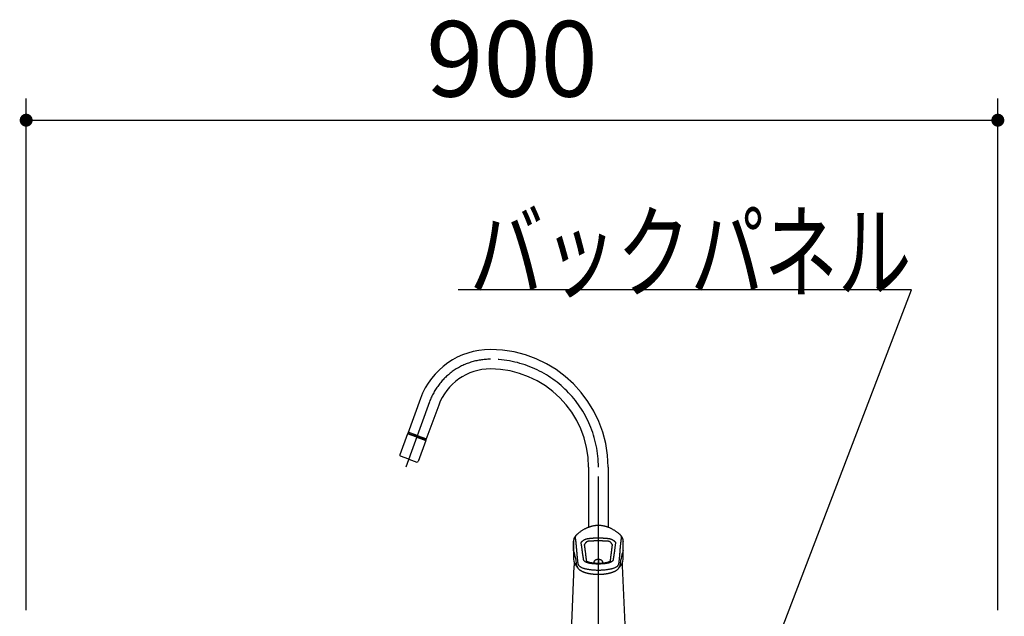
# Model space of a CAD drawing. Units: millimetres. Extents: x 210 to 8110, y 68 to 5608.
# Drawn here: x 4866 to 5778, y 1700 to 2253 of the extents above; entities that cross this region are included whole.
import ezdxf

# ---------------------------------------------------------------- set-up
doc = ezdxf.new("R2010")
doc.units = ezdxf.units.MM
doc.header["$LTSCALE"] = 5
doc.linetypes.add('DASHDOT', pattern=[50.5, 30, -9, 2.5, -9])
doc.layers.get('0').update_dxf_attribs({"lineweight": 9})
for name, color, linetype, lineweight in [('レイヤ13', 216, 'Continuous', 9), ('レイヤ_1', 7, 'Continuous', 9), ('レイヤ_5', 94, 'Continuous', 9)]:
    doc.layers.add(name, color=color, linetype=linetype, lineweight=lineweight)
doc.styles.get("Standard").update_dxf_attribs({"font": 'txt', "bigfont": 'bigfont'})
doc.styles.add('ＭＳ ゴシック', font='txt')
doc.dimstyles.get("Standard").update_dxf_attribs({"dimtxt": 0.18, "dimasz": 0.18, "dimexe": 0.18, "dimexo": 0.0625, "dimgap": 0.09, "dimtad": 0, "dimtih": 1, "dimtoh": 1, "dimdec": 4, "dimzin": 0, "dimdsep": 46, "dimtxsty": 'Standard', "dimcen": 0.09, "dimadec": 0, "dimazin": 0, "dimtfac": 1, "dimtdec": 4, "dimtofl": 0, "dimtmove": 0, "dimatfit": 3, "dimfxl": 1, "dimtolj": 1, "dimtzin": 0, "dimarcsym": 0})

# ---------------------------------------------------------------- blocks, each defined once
blk = doc.blocks.new('_DOT')
at = {"color": 0}
blk.add_line((-0.5, 0), (-1, 0), dxfattribs=at)
at = {"color": 0, "const_width": 0.5}
blk.add_lwpolyline([(-0.25, 0, 1), (0.25, 0, 1)], format="xyb", close=True, dxfattribs=at)
blk = doc.blocks.new('Dim33')
at = {"layer": 'レイヤ13', "color": 216, "linetype": 'Continuous', "lineweight": 30}
for p, q in [((4872.5, 1706), (4872.5, 2180.07)), ((5772.5, 1706), (5772.5, 2180.07)), ((4872.5, 2160.07), (5772.5, 2160.07))]:
    blk.add_line(p, q, dxfattribs=at)
at = {"layer": 'レイヤ13', "color": 216, "linetype": 'Continuous', "lineweight": 30, "xscale": 12, "yscale": 12, "zscale": 12}
for p, rotation in [((4872.5, 2160.07), 179.9999999999998), ((5772.5, 2160.07), 359.9999999999997)]:
    blk.add_blockref('_DOT', p, dxfattribs=dict(at, rotation=rotation))
at = {"layer": 'レイヤ13', "color": 216, "linetype": 'Continuous', "lineweight": 9, "insert": (5322.5, 2160.07), "char_height": 70, "width": 900, "attachment_point": 8, "style": 'ＭＳ ゴシック'}
blk.add_mtext('900', dxfattribs=at)

msp = doc.modelspace()

# ---------------------------------------------------------------- linework, layer by layer
at = {"layer": 'レイヤ_1', "color": 7, "linetype": 'Continuous', "lineweight": 30}
msp.add_lwpolyline([(5492.5, 1479.512), (5692.483, 2002.811), (5272.483, 2002.811)], dxfattribs=at)
at = {"layer": 'レイヤ_5', "color": 94, "linetype": 'DASHDOT', "lineweight": 30}
for p, q in [((5246.118, 1899.121), (5224.048, 1838.483)), ((5402.5, 1679.882), (5402.5, 1838.6))]:
    msp.add_line(p, q, dxfattribs=at)
at = {"layer": 'レイヤ_5', "color": 94, "linetype": 'Continuous', "lineweight": 30}
for p, q in [((5237.661, 1902.2), (5225.925, 1869.953)), ((5254.576, 1896.043), (5242.838, 1863.793)), ((5234.381, 1866.873), (5225.926, 1869.953)), ((5234.723, 1867.813), (5226.264, 1870.89)), ((5226.694, 1869.139), (5226.865, 1869.611)), ((5226.862, 1869.608), (5226.962, 1869.042)), ((5225.753, 1869.482), (5218.707, 1850.124)), ((5234.21, 1866.403), (5225.753, 1869.482)), ((5234.21, 1866.403), (5242.667, 1863.325)), ((5234.381, 1866.873), (5242.839, 1863.793)), ((5234.723, 1867.813), (5243.181, 1864.732)), ((5242.667, 1863.325), (5235.622, 1843.968)), ((5241.899, 1864.135), (5241.458, 1863.765)), ((5241.729, 1863.667), (5241.899, 1864.135)), ((5226.822, 1846.106), (5219.305, 1848.842)), ((5226.822, 1846.106), (5234.34, 1843.37)), ((5393.5, 1838.6), (5393.5, 1782.92)), ((5411.5, 1838.6), (5411.5, 1782.92)), ((5379.5, 1770.205), (5379.5, 1753.298)), ((5379.531, 1761.481), (5379.531, 1769.829)), ((5382.837, 1776.451), (5382.813, 1776.429)), ((5382.979, 1776.576), (5382.837, 1776.451)), ((5382.988, 1776.584), (5382.961, 1776.56)), ((5383.008, 1776.602), (5382.979, 1776.576)), ((5422.019, 1776.488), (5421.991, 1776.512)), ((5425.468, 1761.481), (5425.468, 1769.829)), ((5425.5, 1753.298), (5425.5, 1770.205)), ((5402.5, 1753.446), (5402.5, 1749.432)), ((5377.5, 1686), (5380.005, 1747.138)), ((5427.5, 1686), (5424.995, 1747.138))]:
    msp.add_line(p, q, dxfattribs=at)
for centre, radius, start, end in [((5302.5, 1878.6), 69, 90, 160), ((5302.5, 1878.6), 69, 90, 160), ((5302.5, 1838.6), 109, 0, 90), ((5302.5, 1838.6), 109, 0, 90), ((5302.5, 1878.6), 51, 90, 160), ((5302.5, 1878.6), 51, 90, 160), ((5302.5, 1838.6), 91, 0, 90), ((5302.5, 1838.6), 91, 0, 90), ((5219.647, 1849.782), 1, 160, 250), ((5234.682, 1844.31), 1, 250, 340), ((5432.485, 1744.988), 52.525, 174.56838, 177.654002), ((5372.515, 1744.988), 52.525, 2.345998, 5.432349)]:
    msp.add_arc(centre, radius, start, end, dxfattribs=at)
at = {"layer": 'レイヤ_5', "color": 94, "linetype": 'DASHDOT', "lineweight": 30}
for centre, radius, start, end in [((5302.5, 1878.6), 60, 90, 160), ((5302.5, 1838.6), 100, 0, 90)]:
    msp.add_arc(centre, radius, start, end, dxfattribs=at)
at = {"layer": 'レイヤ_5', "color": 94, "linetype": 'Continuous', "lineweight": 30}
for centre, major_axis, ratio, start_param, end_param in [((5385.699, 1461.774), (-7.93, 302), 0.045355, -6.6157318, -6.4076898), ((5419.301, 1461.774), (7.93, 302), 0.045355, 0.1245045, 0.3325465), ((5402.5, 1753.298), (23, 0), 0.594133, -3.1415927, -2.5834967), ((5389.61, 1751.673), (1.988, 0.223), 0.882889, -0.0037157, 0.0012928), ((5402.5, 1753.298), (23, 0), 0.594133, -0.5584591, 0), ((5384.672, 1747.398), (-1.975, -0.312), 0.944354, -0.1382319, 0.0000915), ((5420.327, 1747.398), (1.975, -0.312), 0.944354, -0.0001586, 0.1382319)]:
    msp.add_ellipse(centre, major_axis=major_axis, ratio=ratio, start_param=start_param, end_param=end_param, dxfattribs=at)
for points, knots in [([(5421.98, 1776.611), (5421.742, 1776.815), (5421.172, 1777.304), (5420.249, 1778.037), (5419.224, 1778.798), (5418.222, 1779.488), (5417.251, 1780.11), (5416.312, 1780.669), (5415.39, 1781.179), (5414.486, 1781.642), (5413.587, 1782.068), (5412.695, 1782.457), (5411.809, 1782.81), (5410.937, 1783.126), (5410.07, 1783.411), (5409.203, 1783.665), (5408.175, 1783.93), (5406.986, 1784.185), (5405.637, 1784.4), (5404.364, 1784.533), (5403.168, 1784.596), (5402.052, 1784.601), (5400.948, 1784.553), (5399.97, 1784.466), (5399.094, 1784.355), (5398.297, 1784.228), (5397.451, 1784.066), (5396.554, 1783.863), (5395.611, 1783.614), (5394.673, 1783.33), (5393.746, 1783.014), (5392.835, 1782.671), (5391.896, 1782.282), (5390.933, 1781.844), (5389.946, 1781.355), (5388.941, 1780.813), (5387.92, 1780.215), (5386.887, 1779.56), (5385.846, 1778.847), (5384.801, 1778.076), (5383.838, 1777.313), (5383.235, 1776.795), (5382.969, 1776.567)], [0, 0, 0, 0, 0.9398654, 2.2551734, 3.5329149, 4.7712042, 5.9012322, 6.9938377, 8.048234, 9.0637075, 10.0399003, 11.0321076, 11.9798222, 12.9017416, 13.8144717, 14.7179684, 15.6122481, 16.9990315, 18.3638429, 19.7076158, 20.8372496, 21.95345, 23.0570664, 24.1489297, 24.8995049, 25.7056134, 26.5676951, 27.486201, 28.4615789, 29.4942385, 30.4252332, 31.3986898, 32.4146467, 33.473021, 34.5735834, 35.7159308, 36.8992554, 38.1225453, 39.3845973, 40.6838682, 42.0184609, 43.0692527, 43.0692527, 43.0692527, 43.0692527]), ([(5382.813, 1776.429), (5382.798, 1776.416), (5382.714, 1776.34), (5382.574, 1776.212), (5382.398, 1776.047), (5382.243, 1775.897), (5382.109, 1775.765), (5381.994, 1775.647), (5381.89, 1775.539), (5381.779, 1775.422), (5381.662, 1775.294), (5381.525, 1775.14), (5381.381, 1774.972), (5381.233, 1774.791), (5381.092, 1774.611), (5380.953, 1774.424), (5380.813, 1774.225), (5380.656, 1773.989), (5380.487, 1773.714), (5380.312, 1773.397), (5380.147, 1773.065), (5379.993, 1772.71), (5379.872, 1772.386), (5379.783, 1772.107), (5379.722, 1771.89), (5379.673, 1771.693), (5379.64, 1771.542), (5379.619, 1771.435), (5379.606, 1771.367), (5379.594, 1771.301), (5379.582, 1771.231), (5379.567, 1771.132), (5379.547, 1770.985), (5379.524, 1770.776), (5379.504, 1770.509), (5379.501, 1770.312), (5379.5, 1770.204)], [0, 0, 0, 0, 0.0617293, 0.3372321, 0.5707679, 0.7853545, 0.9846923, 1.1341494, 1.280308, 1.4345516, 1.6166222, 1.8025813, 2.0515249, 2.2813161, 2.5042265, 2.7349905, 2.9815124, 3.2341688, 3.586451, 3.9481308, 4.3191494, 4.699986, 5.1066346, 5.357574, 5.578499, 5.7806332, 5.9690851, 6.0404523, 6.1094937, 6.176212, 6.2406101, 6.3222507, 6.4757834, 6.686381, 6.9538236, 7.2778019, 7.2778019, 7.2778019, 7.2778019]), ([(5379.531, 1769.829), (5379.517, 1769.942), (5379.5, 1770.067), (5379.5, 1770.193), (5379.5, 1770.204)], [0, 0, 0, 0, 0.34244458, 0.37650556, 0.37650556, 0.37650556, 0.37650556]), ([(5382.961, 1776.56), (5382.915, 1776.52), (5382.68, 1776.312), (5382.289, 1775.944), (5381.828, 1775.454), (5381.46, 1774.988), (5381.184, 1774.536), (5381.004, 1774.1), (5380.904, 1773.686), (5380.932, 1773.424), (5380.945, 1773.302)], [0, 0, 0, 0, 0.1817021, 0.942767, 1.6097593, 2.1973887, 2.7213515, 3.1929901, 3.6103969, 3.9786022, 3.9786022, 3.9786022, 3.9786022]), ([(5380.945, 1773.302), (5380.984, 1773.105), (5381.069, 1772.683), (5381.178, 1772.008), (5381.287, 1771.266), (5381.393, 1770.478), (5381.494, 1769.662), (5381.589, 1768.837), (5381.678, 1768.019), (5381.793, 1766.93), (5381.93, 1765.57), (5382.084, 1763.909), (5382.227, 1762.219), (5382.359, 1760.472), (5382.49, 1758.687), (5382.629, 1756.892), (5382.758, 1755.406), (5382.877, 1754.238), (5382.972, 1753.37), (5383.074, 1752.499), (5383.182, 1751.601), (5383.298, 1750.649), (5383.376, 1749.992), (5383.416, 1749.65)], [0, 0, 0, 0, 0.601249, 1.2918619, 2.0492462, 2.8509188, 3.6784017, 4.5145757, 5.3420213, 6.1487183, 7.7983094, 9.4449577, 11.1515114, 12.887703, 14.6989111, 16.5217907, 18.2895666, 19.1741914, 20.0427767, 20.9100885, 21.8045173, 22.7547663, 23.7878794, 23.7878794, 23.7878794, 23.7878794]), ([(5386.602, 1768.384), (5386.599, 1768.431), (5386.592, 1768.531), (5386.628, 1768.691), (5386.696, 1768.875), (5386.807, 1769.082), (5386.959, 1769.31), (5387.109, 1769.501), (5387.307, 1769.729), (5387.561, 1769.991), (5387.921, 1770.314), (5388.324, 1770.636), (5388.765, 1770.948), (5389.238, 1771.245), (5389.728, 1771.517), (5390.229, 1771.761), (5390.735, 1771.975), (5391.244, 1772.158), (5391.75, 1772.307), (5392.247, 1772.424), (5392.577, 1772.473), (5392.738, 1772.497)], [0, 0, 0, 0, 0.1390175, 0.3000538, 0.48567, 0.7281954, 1.0035677, 1.3065004, 1.4555693, 1.9106336, 2.398521, 2.907026, 3.4561913, 4.0176277, 4.5824947, 5.1368207, 5.6885759, 6.2307311, 6.7580682, 7.2701611, 7.7594292, 7.7594292, 7.7594292, 7.7594292]), ([(5392.531, 1769.862), (5392.417, 1769.804), (5392.177, 1769.684), (5391.828, 1769.459), (5391.473, 1769.195), (5391.124, 1768.896), (5390.843, 1768.622), (5390.626, 1768.391), (5390.473, 1768.218), (5390.333, 1768.048), (5390.203, 1767.883), (5390.081, 1767.717), (5389.967, 1767.551), (5389.865, 1767.39), (5389.778, 1767.237), (5389.715, 1767.105), (5389.68, 1767.011), (5389.671, 1766.966), (5389.669, 1766.956)], [0, 0, 0, 0, 0.3831688, 0.8037031, 1.2453464, 1.7102851, 2.1802223, 2.4206659, 2.6617922, 2.872613, 3.0815515, 3.2904476, 3.4929844, 3.6846381, 3.8605743, 4.020747, 4.1254562, 4.1581101, 4.1581101, 4.1581101, 4.1581101]), ([(5412.469, 1769.862), (5412.249, 1769.88), (5411.804, 1769.916), (5411.129, 1769.967), (5410.44, 1770.016), (5409.733, 1770.062), (5409.011, 1770.106), (5408.272, 1770.146), (5407.521, 1770.182), (5406.766, 1770.213), (5406.008, 1770.24), (5405.248, 1770.261), (5404.481, 1770.278), (5403.703, 1770.29), (5402.916, 1770.296), (5402.12, 1770.296), (5401.323, 1770.29), (5400.554, 1770.279), (5399.816, 1770.263), (5399.108, 1770.243), (5398.405, 1770.219), (5397.702, 1770.191), (5397.002, 1770.159), (5396.305, 1770.123), (5395.616, 1770.084), (5394.955, 1770.042), (5394.322, 1769.999), (5393.717, 1769.955), (5393.121, 1769.91), (5392.726, 1769.878), (5392.531, 1769.862)], [0, 0, 0, 0, 0.6627767, 1.3386287, 2.0306738, 2.7347077, 3.4627444, 4.2015545, 4.9551555, 5.7176026, 6.4703523, 7.2292473, 7.998597, 8.771569, 9.5649027, 10.3590448, 11.1588731, 11.9563889, 12.667076, 13.3736244, 14.0793413, 14.7788606, 15.4839182, 16.1806887, 16.8722639, 17.5538427, 18.169387, 18.7754589, 19.3740802, 19.9623298, 19.9623298, 19.9623298, 19.9623298]), ([(5392.738, 1772.497), (5392.929, 1772.521), (5393.313, 1772.569), (5393.895, 1772.637), (5394.487, 1772.702), (5395.102, 1772.765), (5395.737, 1772.824), (5396.394, 1772.88), (5397.062, 1772.932), (5397.742, 1772.978), (5398.434, 1773.019), (5399.137, 1773.054), (5399.847, 1773.083), (5400.574, 1773.106), (5401.315, 1773.122), (5402.071, 1773.13), (5402.83, 1773.131), (5403.596, 1773.123), (5404.365, 1773.108), (5405.139, 1773.084), (5405.91, 1773.052), (5406.664, 1773.014), (5407.399, 1772.969), (5408.114, 1772.919), (5408.822, 1772.863), (5409.526, 1772.8), (5410.222, 1772.732), (5410.912, 1772.659), (5411.591, 1772.581), (5412.039, 1772.525), (5412.261, 1772.497)], [0, 0, 0, 0, 0.5758107, 1.1611442, 1.7580312, 2.3637774, 3.0137946, 3.6726497, 4.3432591, 5.0214199, 5.7183446, 6.4213673, 7.1340416, 7.8508782, 8.6032986, 9.3577915, 10.1187399, 10.8790993, 11.6552847, 12.4280277, 13.2018749, 13.9695137, 14.6935122, 15.4097489, 16.121707, 16.82402, 17.5283922, 18.2212504, 18.9056593, 19.5772274, 19.5772274, 19.5772274, 19.5772274]), ([(5412.261, 1772.497), (5412.388, 1772.479), (5412.647, 1772.442), (5413.077, 1772.35), (5413.555, 1772.221), (5414.075, 1772.047), (5414.583, 1771.844), (5415.073, 1771.617), (5415.542, 1771.371), (5415.977, 1771.113), (5416.376, 1770.85), (5416.738, 1770.587), (5417.064, 1770.325), (5417.353, 1770.068), (5417.604, 1769.822), (5417.826, 1769.581), (5418.014, 1769.346), (5418.167, 1769.124), (5418.285, 1768.915), (5418.363, 1768.721), (5418.407, 1768.545), (5418.401, 1768.435), (5418.398, 1768.384)], [0, 0, 0, 0, 0.3849908, 0.7839361, 1.3184983, 1.86936, 2.4288349, 2.9574909, 3.4887532, 4.0162439, 4.4731559, 4.9227221, 5.3591257, 5.7278333, 6.0812599, 6.4137102, 6.7102573, 6.9815651, 7.2226663, 7.4298344, 7.6078659, 7.7595082, 7.7595082, 7.7595082, 7.7595082]), ([(5415.33, 1766.959), (5415.323, 1766.986), (5415.31, 1767.038), (5415.271, 1767.135), (5415.21, 1767.259), (5415.136, 1767.386), (5415.035, 1767.549), (5414.903, 1767.742), (5414.706, 1768.003), (5414.475, 1768.281), (5414.201, 1768.579), (5413.895, 1768.877), (5413.558, 1769.17), (5413.203, 1769.437), (5412.841, 1769.674), (5412.59, 1769.801), (5412.469, 1769.862)], [0, 0, 0, 0, 0.0834233, 0.1596025, 0.3128746, 0.4990255, 0.5995237, 0.8874755, 1.2016387, 1.5800607, 1.9703196, 2.4149798, 2.8599313, 3.3101613, 3.7473993, 4.1542977, 4.1542977, 4.1542977, 4.1542977]), ([(5421.583, 1749.65), (5421.628, 1750.022), (5421.712, 1750.733), (5421.838, 1751.764), (5421.954, 1752.737), (5422.063, 1753.685), (5422.164, 1754.639), (5422.259, 1755.617), (5422.358, 1756.754), (5422.461, 1758.042), (5422.567, 1759.462), (5422.67, 1760.859), (5422.782, 1762.32), (5422.909, 1763.835), (5423.055, 1765.42), (5423.214, 1767.001), (5423.356, 1768.35), (5423.483, 1769.466), (5423.587, 1770.324), (5423.697, 1771.155), (5423.811, 1771.938), (5423.925, 1772.65), (5424.014, 1773.095), (5424.055, 1773.302)], [0, 0, 0, 0, 1.1225265, 2.1493622, 3.115619, 4.0599871, 5.013024, 5.9925187, 7.0084839, 8.4360761, 9.8704177, 11.2807953, 12.6364795, 14.2672459, 15.8408289, 17.4118937, 19.0354042, 19.9107018, 20.7810052, 21.6264968, 22.4265945, 23.1557412, 23.787884, 23.787884, 23.787884, 23.787884]), ([(5425.5, 1770.203), (5425.499, 1770.282), (5425.498, 1770.426), (5425.487, 1770.622), (5425.475, 1770.776), (5425.462, 1770.901), (5425.448, 1771.018), (5425.431, 1771.147), (5425.407, 1771.295), (5425.372, 1771.484), (5425.325, 1771.705), (5425.264, 1771.942), (5425.2, 1772.158), (5425.114, 1772.423), (5424.995, 1772.738), (5424.832, 1773.109), (5424.648, 1773.474), (5424.448, 1773.823), (5424.234, 1774.157), (5424.013, 1774.472), (5423.83, 1774.711), (5423.696, 1774.877), (5423.617, 1774.972), (5423.543, 1775.06), (5423.475, 1775.139), (5423.409, 1775.214), (5423.336, 1775.295), (5423.238, 1775.402), (5423.125, 1775.524), (5423.011, 1775.642), (5422.917, 1775.738), (5422.831, 1775.823), (5422.753, 1775.9), (5422.675, 1775.976), (5422.59, 1776.058), (5422.48, 1776.162), (5422.343, 1776.289), (5422.177, 1776.44), (5422.055, 1776.546), (5421.989, 1776.604)], [0, 0, 0, 0, 0.2366467, 0.4324585, 0.5872501, 0.7010339, 0.8094124, 0.9398349, 1.0923587, 1.2588281, 1.5174391, 1.7687944, 1.9939006, 2.1915403, 2.606266, 3.0030401, 3.4063572, 3.8310109, 4.2094699, 4.5968645, 4.9830994, 5.1124378, 5.2381678, 5.3533195, 5.4575565, 5.550838, 5.6538125, 5.7829898, 5.9878688, 6.1525833, 6.2742782, 6.3918303, 6.5151255, 6.6025501, 6.7191943, 6.8702308, 7.0567754, 7.2801632, 7.5419528, 7.5419528, 7.5419528, 7.5419528]), ([(5424.055, 1773.302), (5424.068, 1773.423), (5424.096, 1773.683), (5423.998, 1774.094), (5423.819, 1774.529), (5423.543, 1774.983), (5423.175, 1775.451), (5422.715, 1775.94), (5422.317, 1776.315), (5422.074, 1776.53), (5422.019, 1776.578)], [0, 0, 0, 0, 0.3641554, 0.7782748, 1.2486244, 1.7747318, 2.3655096, 3.0322438, 3.7854289, 4.0059759, 4.0059759, 4.0059759, 4.0059759]), ([(5425.5, 1770.204), (5425.5, 1770.192), (5425.499, 1770.066), (5425.483, 1769.942), (5425.468, 1769.829)], [0, 0, 0, 0, 0.03566874, 0.37647557, 0.37647557, 0.37647557, 0.37647557]), ([(5388.741, 1753.243), (5388.705, 1753.537), (5388.635, 1754.109), (5388.518, 1754.948), (5388.379, 1755.884), (5388.215, 1756.932), (5388.014, 1758.25), (5387.81, 1759.723), (5387.597, 1761.348), (5387.414, 1762.756), (5387.258, 1763.93), (5387.13, 1764.866), (5386.979, 1765.921), (5386.802, 1767.09), (5386.668, 1767.956), (5386.602, 1768.384)], [0, 0, 0, 0, 0.8871181, 1.7304022, 2.5405099, 3.7251933, 4.9129523, 6.5388397, 8.1880415, 9.828138, 10.7976161, 11.7437982, 12.6621029, 13.9930346, 15.2918412, 15.2918412, 15.2918412, 15.2918412]), ([(5391.598, 1751.89), (5391.593, 1751.935), (5391.569, 1752.149), (5391.524, 1752.535), (5391.463, 1753.051), (5391.4, 1753.579), (5391.332, 1754.121), (5391.261, 1754.682), (5391.176, 1755.341), (5391.079, 1756.091), (5390.97, 1756.941), (5390.858, 1757.841), (5390.729, 1758.876), (5390.593, 1759.977), (5390.462, 1761.04), (5390.35, 1761.929), (5390.25, 1762.712), (5390.155, 1763.444), (5390.058, 1764.18), (5389.958, 1764.91), (5389.855, 1765.658), (5389.752, 1766.393), (5389.683, 1766.88), (5389.65, 1767.112)], [0, 0, 0, 0, 0.1349714, 0.6463616, 1.1653559, 1.6949868, 2.2394026, 2.804223, 3.3917669, 4.2332795, 5.0737659, 5.9629117, 6.9531964, 8.2033495, 9.2898237, 10.1666341, 10.8921379, 11.6582847, 12.3809507, 13.1172192, 13.8699843, 14.6446093, 15.3460932, 15.3460932, 15.3460932, 15.3460932]), ([(5415.35, 1767.112), (5415.328, 1766.956), (5415.27, 1766.546), (5415.177, 1765.888), (5415.073, 1765.144), (5414.971, 1764.393), (5414.87, 1763.635), (5414.769, 1762.867), (5414.672, 1762.108), (5414.566, 1761.265), (5414.438, 1760.237), (5414.297, 1759.09), (5414.16, 1757.984), (5414.041, 1757.038), (5413.932, 1756.177), (5413.826, 1755.354), (5413.732, 1754.627), (5413.653, 1754.006), (5413.587, 1753.471), (5413.524, 1752.949), (5413.462, 1752.424), (5413.423, 1752.072), (5413.402, 1751.89)], [0, 0, 0, 0, 0.4727609, 1.2432201, 1.993948, 2.7251057, 3.5159744, 4.2889847, 5.0475987, 5.8120464, 6.8381396, 8.1560408, 9.2796056, 10.1794422, 11.018194, 11.8832246, 12.667351, 13.2189348, 13.7608326, 14.284808, 14.7962362, 15.3460834, 15.3460834, 15.3460834, 15.3460834]), ([(5418.398, 1768.384), (5418.323, 1767.899), (5418.196, 1767.081), (5418.021, 1765.921), (5417.873, 1764.891), (5417.702, 1763.644), (5417.51, 1762.178), (5417.288, 1760.46), (5417.049, 1758.703), (5416.838, 1757.276), (5416.673, 1756.219), (5416.564, 1755.509), (5416.458, 1754.78), (5416.354, 1754.023), (5416.291, 1753.507), (5416.259, 1753.243)], [0, 0, 0, 0, 1.4742392, 2.4820978, 3.5204496, 4.593805, 6.2607775, 7.9556497, 9.7901225, 11.5790042, 12.2844416, 12.9994429, 13.7329811, 14.4940758, 15.2918108, 15.2918108, 15.2918108, 15.2918108]), ([(5390.981, 1750.6), (5390.981, 1750.6), (5390.818, 1750.675), (5390.507, 1750.835), (5390.078, 1751.111), (5389.728, 1751.398), (5389.449, 1751.684), (5389.229, 1751.962), (5389.046, 1752.258), (5388.901, 1752.572), (5388.794, 1752.902), (5388.759, 1753.129), (5388.741, 1753.243)], [0, 0, 0, 0, 0.0000368, 0.5389487, 1.0475041, 1.527398, 1.8928218, 2.2457193, 2.5884957, 2.9349224, 3.2791326, 3.6251599, 3.6251599, 3.6251599, 3.6251599]), ([(5413.402, 1751.897), (5413.4, 1751.884), (5413.395, 1751.843), (5413.378, 1751.771), (5413.35, 1751.693), (5413.315, 1751.624), (5413.276, 1751.559), (5413.226, 1751.489), (5413.164, 1751.415), (5413.087, 1751.337), (5412.997, 1751.256), (5412.896, 1751.177), (5412.785, 1751.099), (5412.66, 1751.021), (5412.518, 1750.94), (5412.36, 1750.859), (5412.185, 1750.777), (5411.994, 1750.694), (5411.784, 1750.611), (5411.553, 1750.526), (5411.3, 1750.44), (5411.029, 1750.356), (5410.74, 1750.274), (5410.436, 1750.194), (5410.12, 1750.119), (5409.791, 1750.047), (5409.45, 1749.979), (5409.093, 1749.914), (5408.725, 1749.853), (5408.346, 1749.796), (5407.956, 1749.743), (5407.556, 1749.695), (5407.148, 1749.65), (5406.732, 1749.61), (5406.309, 1749.574), (5405.88, 1749.542), (5405.444, 1749.514), (5405.003, 1749.491), (5404.558, 1749.471), (5404.109, 1749.456), (5403.656, 1749.444), (5403.202, 1749.436), (5402.747, 1749.432), (5402.295, 1749.432), (5401.842, 1749.436), (5401.39, 1749.443), (5400.937, 1749.454), (5400.487, 1749.469), (5400.041, 1749.489), (5399.601, 1749.512), (5399.166, 1749.539), (5398.737, 1749.57), (5398.314, 1749.606), (5397.898, 1749.645), (5397.489, 1749.689), (5397.087, 1749.738), (5396.697, 1749.79), (5396.318, 1749.846), (5395.95, 1749.907), (5395.591, 1749.972), (5395.243, 1750.041), (5394.908, 1750.113), (5394.587, 1750.19), (5394.28, 1750.269), (5393.989, 1750.351), (5393.714, 1750.436), (5393.457, 1750.522), (5393.217, 1750.61), (5393.003, 1750.695), (5392.811, 1750.778), (5392.641, 1750.858), (5392.485, 1750.938), (5392.345, 1751.017), (5392.222, 1751.094), (5392.112, 1751.17), (5392.014, 1751.247), (5391.925, 1751.325), (5391.846, 1751.404), (5391.778, 1751.483), (5391.724, 1751.559), (5391.68, 1751.631), (5391.646, 1751.702), (5391.619, 1751.78), (5391.605, 1751.845), (5391.599, 1751.886), (5391.598, 1751.897)], [0, 0, 0, 0, 0.0381388, 0.1255867, 0.2207133, 0.2855867, 0.3579485, 0.4475779, 0.5433942, 0.6479027, 0.7750102, 0.9060857, 1.0333389, 1.1834224, 1.346629, 1.5241178, 1.716617, 1.9247625, 2.148027, 2.3959468, 2.6628274, 2.9474361, 3.2481999, 3.5633211, 3.8917869, 4.2220513, 4.5734838, 4.9357803, 5.3088283, 5.6925214, 6.0867551, 6.4884276, 6.9006793, 7.3187092, 7.7428697, 8.1733484, 8.6103466, 9.0536312, 9.4981629, 9.9469433, 10.4005027, 10.8563336, 11.3113035, 11.7633636, 12.2148954, 12.6681182, 13.1212059, 13.5723514, 14.0193589, 14.4604741, 14.8952219, 15.3263027, 15.7505573, 16.1683562, 16.5799407, 16.9854766, 17.3834477, 17.7596305, 18.1352261, 18.5009551, 18.8558821, 19.1990751, 19.5296229, 19.8466472, 20.1493154, 20.4368528, 20.7085545, 20.9637956, 21.2021615, 21.3989636, 21.5909276, 21.7662348, 21.9260547, 22.0714522, 22.2038963, 22.3254238, 22.4433815, 22.5591264, 22.6621116, 22.7547456, 22.8384408, 22.9150566, 22.9921127, 23.0842344, 23.1155965, 23.1155965, 23.1155965, 23.1155965]), ([(5398.55, 1750.196), (5398.554, 1750.32), (5398.563, 1750.568), (5398.638, 1750.936), (5398.757, 1751.292), (5398.922, 1751.631), (5399.133, 1751.95), (5399.384, 1752.245), (5399.676, 1752.514), (5400.004, 1752.753), (5400.364, 1752.96), (5400.752, 1753.134), (5401.162, 1753.27), (5401.59, 1753.369), (5402.027, 1753.43), (5402.468, 1753.452), (5402.908, 1753.435), (5403.342, 1753.381), (5403.764, 1753.29), (5404.17, 1753.162), (5404.557, 1752.999), (5404.919, 1752.801), (5405.253, 1752.57), (5405.554, 1752.307), (5405.817, 1752.014), (5406.04, 1751.695), (5406.218, 1751.354), (5406.347, 1750.993), (5406.427, 1750.62), (5406.449, 1750.351), (5406.45, 1750.21), (5406.45, 1750.196)], [0, 0, 0, 0, 0.3709991, 0.7452019, 1.1199274, 1.4948942, 1.8753037, 2.2623482, 2.6551609, 3.0614573, 3.4777587, 3.9012717, 4.3331083, 4.7727963, 5.215669, 5.6555003, 6.0969106, 6.5348145, 6.9656383, 7.3918722, 7.8095137, 8.2226646, 8.6285175, 9.0248815, 9.4180954, 9.8065843, 10.1897726, 10.5694662, 10.9507569, 11.333187, 11.3750519, 11.3750519, 11.3750519, 11.3750519]), ([(5416.259, 1753.243), (5416.238, 1753.116), (5416.198, 1752.862), (5416.069, 1752.495), (5415.889, 1752.14), (5415.652, 1751.8), (5415.359, 1751.478), (5415.041, 1751.204), (5414.71, 1750.972), (5414.377, 1750.774), (5414.141, 1750.656), (5414.018, 1750.6), (5414.018, 1750.6)], [0, 0, 0, 0, 0.386565, 0.7715912, 1.1606349, 1.5767233, 2.0099265, 2.4638297, 2.8339796, 3.220849, 3.6249795, 3.6250163, 3.6250163, 3.6250163, 3.6250163]), ([(5382.698, 1747.086), (5382.708, 1747.026), (5382.733, 1746.878), (5382.79, 1746.643), (5382.87, 1746.383), (5382.967, 1746.124), (5383.082, 1745.868), (5383.215, 1745.615), (5383.366, 1745.364), (5383.535, 1745.115), (5383.724, 1744.866), (5383.934, 1744.619), (5384.164, 1744.373), (5384.414, 1744.129), (5384.685, 1743.889), (5384.974, 1743.653), (5385.281, 1743.422), (5385.604, 1743.197), (5385.942, 1742.979), (5386.293, 1742.768), (5386.657, 1742.564), (5387.032, 1742.367), (5387.419, 1742.177), (5387.821, 1741.992), (5388.236, 1741.813), (5388.666, 1741.638), (5389.105, 1741.47), (5389.552, 1741.309), (5390.007, 1741.155), (5390.471, 1741.008), (5390.944, 1740.866), (5391.43, 1740.73), (5391.927, 1740.599), (5392.432, 1740.474), (5392.946, 1740.356), (5393.467, 1740.244), (5393.996, 1740.138), (5394.531, 1740.039), (5395.072, 1739.947), (5395.619, 1739.861), (5396.171, 1739.782), (5396.729, 1739.709), (5397.293, 1739.644), (5397.863, 1739.584), (5398.436, 1739.532), (5399.013, 1739.486), (5399.592, 1739.448), (5400.175, 1739.417), (5400.762, 1739.392), (5401.349, 1739.374), (5401.936, 1739.364), (5402.521, 1739.361), (5403.105, 1739.365), (5403.689, 1739.375), (5404.275, 1739.393), (5404.86, 1739.418), (5405.444, 1739.45), (5406.025, 1739.489), (5406.602, 1739.535), (5407.172, 1739.588), (5407.739, 1739.647), (5408.301, 1739.713), (5408.859, 1739.786), (5409.412, 1739.866), (5409.958, 1739.952), (5410.499, 1740.045), (5411.034, 1740.144), (5411.561, 1740.25), (5412.08, 1740.362), (5412.589, 1740.48), (5413.091, 1740.604), (5413.585, 1740.734), (5414.07, 1740.871), (5414.546, 1741.013), (5415.01, 1741.161), (5415.463, 1741.315), (5415.905, 1741.474), (5416.338, 1741.64), (5416.762, 1741.812), (5417.175, 1741.991), (5417.578, 1742.176), (5417.967, 1742.367), (5418.341, 1742.563), (5418.701, 1742.765), (5419.049, 1742.974), (5419.385, 1743.19), (5419.708, 1743.414), (5420.018, 1743.647), (5420.313, 1743.887), (5420.592, 1744.135), (5420.852, 1744.389), (5421.093, 1744.649), (5421.314, 1744.914), (5421.513, 1745.182), (5421.689, 1745.452), (5421.844, 1745.722), (5421.976, 1745.993), (5422.088, 1746.264), (5422.179, 1746.536), (5422.252, 1746.808), (5422.287, 1746.992), (5422.302, 1747.085), (5422.302, 1747.086)], [0, 0, 0, 0, 0.1820405, 0.4511399, 0.7232489, 0.9991857, 1.2797787, 1.5653549, 1.856437, 2.1568684, 2.4685291, 2.7924193, 3.1291406, 3.4787789, 3.8409025, 4.2146768, 4.5990624, 4.9929951, 5.3951262, 5.8048453, 6.2217097, 6.6454008, 7.0758788, 7.5149299, 7.971005, 8.4346628, 8.905013, 9.3810846, 9.8618291, 10.3459976, 10.8392638, 11.3455368, 11.8591727, 12.3798312, 12.9071564, 13.4407753, 13.9803032, 14.523637, 15.0731757, 15.6264426, 16.1841777, 16.7467231, 17.3143189, 17.887166, 18.4660056, 19.0420958, 19.6225889, 20.2071985, 20.794441, 21.382579, 21.9699024, 22.5548656, 23.1377354, 23.7225285, 24.3088015, 24.895256, 25.4805808, 26.0633432, 26.642118, 27.215074, 27.782147, 28.3505223, 28.9134918, 29.4714128, 30.0244694, 30.572917, 31.1171573, 31.6570973, 32.1855742, 32.7088617, 33.2263079, 33.7372977, 34.2412415, 34.737586, 35.2267974, 35.7034095, 36.1720139, 36.6357152, 37.0935544, 37.5446838, 37.9883734, 38.4239532, 38.8436298, 39.2554213, 39.6611583, 40.0608067, 40.4543006, 40.8414892, 41.2220795, 41.5950415, 41.9595021, 42.3144777, 42.6590271, 42.9924898, 43.3146818, 43.6259581, 43.9267712, 44.2187651, 44.5049953, 44.7862546, 45.0632132, 45.0668483, 45.0668483, 45.0668483, 45.0668483]), ([(5383.416, 1749.65), (5383.454, 1749.428), (5383.529, 1748.984), (5383.788, 1748.354), (5384.149, 1747.764), (5384.618, 1747.217), (5385.185, 1746.709), (5385.853, 1746.246), (5386.616, 1745.83), (5387.468, 1745.459), (5388.399, 1745.126), (5389.41, 1744.825), (5390.495, 1744.552), (5391.649, 1744.306), (5392.86, 1744.085), (5394.124, 1743.887), (5395.439, 1743.713), (5396.8, 1743.565), (5398.194, 1743.445), (5399.613, 1743.357), (5401.051, 1743.303), (5402.505, 1743.285), (5403.964, 1743.304), (5405.412, 1743.359), (5406.836, 1743.448), (5408.229, 1743.568), (5409.584, 1743.716), (5410.895, 1743.889), (5412.16, 1744.087), (5413.372, 1744.309), (5414.521, 1744.556), (5415.603, 1744.829), (5416.611, 1745.13), (5417.543, 1745.464), (5418.391, 1745.837), (5419.152, 1746.25), (5419.817, 1746.711), (5420.382, 1747.217), (5420.85, 1747.764), (5421.211, 1748.354), (5421.471, 1748.984), (5421.546, 1749.428), (5421.583, 1749.65)], [0, 0, 0, 0, 0.6756352, 1.3458212, 2.0294783, 2.7428791, 3.4989324, 4.3075934, 5.1750892, 6.1029219, 7.0906137, 8.1425938, 9.2639808, 10.4476747, 11.6799679, 12.9583902, 14.2856418, 15.6589351, 17.0631916, 18.4841985, 19.923023, 21.3815836, 22.8462963, 24.2977276, 25.7278576, 27.1285449, 28.4915567, 29.815028, 31.0974954, 32.3314375, 33.5095807, 34.6249973, 35.6765278, 36.6657818, 37.5915084, 38.4545931, 39.2589339, 40.0126328, 40.7254058, 41.4093591, 42.0799591, 42.7554389, 42.7554389, 42.7554389, 42.7554389]), ([(5414.018, 1750.6), (5414.018, 1750.6), (5413.9, 1750.541), (5413.655, 1750.426), (5413.27, 1750.266), (5412.86, 1750.115), (5412.446, 1749.98), (5412.035, 1749.859), (5411.626, 1749.751), (5411.202, 1749.65), (5410.76, 1749.555), (5410.301, 1749.466), (5409.824, 1749.383), (5409.334, 1749.307), (5408.838, 1749.238), (5408.338, 1749.176), (5407.775, 1749.114), (5407.14, 1749.054), (5406.433, 1748.999), (5405.771, 1748.958), (5405.159, 1748.927), (5404.598, 1748.905), (5404.033, 1748.888), (5403.464, 1748.877), (5402.892, 1748.871), (5402.314, 1748.87), (5401.731, 1748.874), (5401.144, 1748.884), (5400.558, 1748.899), (5399.977, 1748.921), (5399.402, 1748.948), (5398.835, 1748.982), (5398.273, 1749.021), (5397.713, 1749.068), (5397.158, 1749.121), (5396.607, 1749.182), (5396.067, 1749.25), (5395.547, 1749.324), (5395.051, 1749.404), (5394.576, 1749.489), (5394.114, 1749.581), (5393.663, 1749.681), (5393.224, 1749.789), (5392.797, 1749.907), (5392.388, 1750.032), (5391.944, 1750.184), (5391.474, 1750.367), (5391.14, 1750.52), (5390.981, 1750.6), (5390.981, 1750.6)], [0, 0, 0, 0, 0.0000362, 0.3963728, 0.8120059, 1.250696, 1.7081902, 2.1162189, 2.5374074, 2.9742699, 3.4236112, 3.8945094, 4.3773425, 4.8749515, 5.3834149, 5.8798222, 6.3849242, 7.0822209, 7.7930399, 8.5144792, 9.0713429, 9.6326842, 10.1980579, 10.7660497, 11.3398491, 11.914333, 12.5016105, 13.0874871, 13.6753985, 14.25975, 14.8328253, 15.4004304, 15.9657964, 16.52372, 17.085979, 17.6385969, 18.1848488, 18.719585, 19.212482, 19.6938082, 20.1661614, 20.6256263, 21.0812506, 21.5223674, 21.9516529, 22.365319, 22.930862, 23.4646032, 23.4646394, 23.4646394, 23.4646394, 23.4646394]), ([(5398.613, 1749.58), (5398.6, 1749.653), (5398.563, 1749.853), (5398.554, 1750.06), (5398.55, 1750.192), (5398.55, 1750.196)], [0, 0, 0, 0, 0.22247305, 0.6091368, 0.61930117, 0.61930117, 0.61930117, 0.61930117]), ([(5406.45, 1750.196), (5406.446, 1750.083), (5406.44, 1749.876), (5406.403, 1749.672), (5406.387, 1749.58)], [0, 0, 0, 0, 0.3397437, 0.61946824, 0.61946824, 0.61946824, 0.61946824])]:
    msp.add_open_spline(points, degree=3, knots=knots, dxfattribs=at)

# ---------------------------------------------------------------- texts
at = {"layer": 'レイヤ_1', "color": 7, "linetype": 'Continuous', "lineweight": 9, "insert": (5692.483, 2002.811), "char_height": 70, "width": 545.06722, "attachment_point": 9}
msp.add_mtext('{\\fＭＳ ゴシック;\\W0.714286;バックパネル}', dxfattribs=at)

# ---------------------------------------------------------------- dimensions: what is measured, and where the dimension line sits
at = {"layer": 'レイヤ13', "color": 216, "linetype": 'Continuous', "lineweight": 30}
dim = msp.add_linear_dim(base=(5772.5, 2160.072), p1=(4872.5, 1686), p2=(5772.5, 1686), dimstyle='Standard', override={"dimscale": 1, "dimtxt": 70, "dimasz": 12, "dimexe": 20, "dimexo": 20, "dimgap": 0, "dimtad": 1, "dimtih": 0, "dimtoh": 0, "dimdec": 2, "dimzin": 8, "dimtxsty": 'ＭＳ ゴシック', "dimblk1": 'DOT', "dimblk2": 'DOT', "dimsah": 1, "dimse1": 0, "dimse2": 0, "dimtix": 0, "dimtofl": 1, "dimtmove": 1, "dimatfit": 2, "dimtzin": 8}, dxfattribs=at)
dim.commit()
dim.dimension.update_dxf_attribs({"geometry": 'Dim33', "text_midpoint": (5322.5, 2160.072), "dimtype": 160})

doc.saveas('drawing.dxf')
